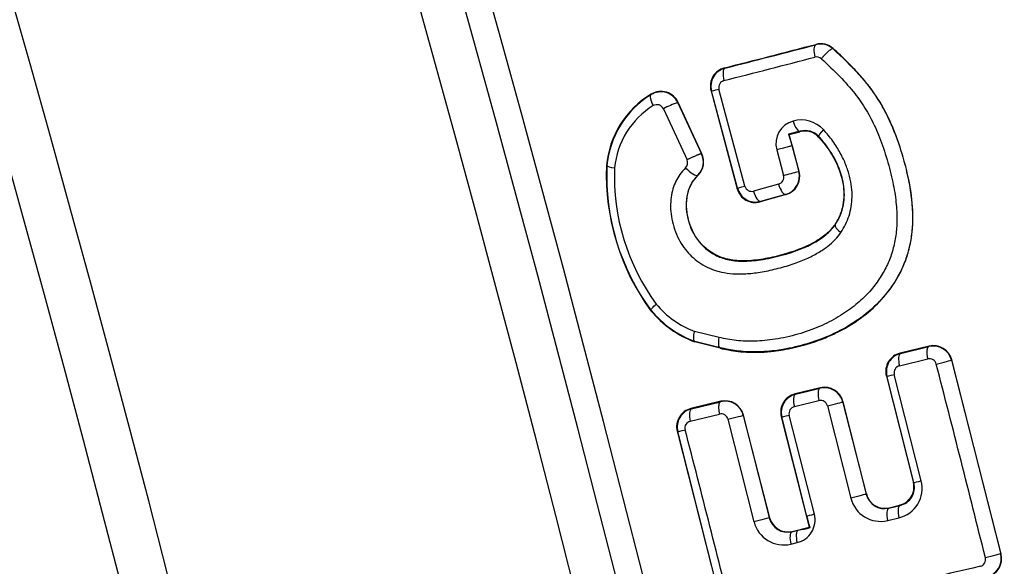
# Model space of a CAD drawing. Units: millimetres. Extents: x 0 to 359, y -168 to 204.
# Drawn here: x 197 to 200, y 155 to 157 of the extents above; entities that cross this region are included whole.
import ezdxf
from ezdxf import colors
from ezdxf.entities.mleader import LeaderData, LeaderLine
from ezdxf.enums import TextEntityAlignment as Align
from ezdxf.math import Vec2, Vec3

# ---------------------------------------------------------------- set-up
doc = ezdxf.new("R2010")
doc.units = ezdxf.units.MM
for name, color, linetype in [('C-106-PLAST-PATA', 7, 'Continuous'), ('C-106_PLAST-RE', 7, 'Continuous'), ('Predeterminado', 7, 'Continuous')]:
    doc.layers.add(name, color=color, linetype=linetype)
doc.styles.add('SEACAD_Arial', font='arial.ttf')
doc.dimstyles.new('ISO', dxfattribs={"dimtxt": 3.125, "dimasz": 3.125, "dimexe": 1.5625, "dimexo": 0, "dimgap": 0.78125, "dimtad": 0, "dimdec": 0, "dimlfac": 12.5, "dimtxsty": 'SEACAD_Arial', "dimblk1": '_SE_FILLED', "dimblk2": '_SE_FILLED', "dimsah": 1, "dimcen": 1.5625, "dimadec": 1, "dimazin": 0, "dimtfac": 0.5, "dimtmove": 0, "dimatfit": 3, "dimfxl": 1, "dimarcsym": 0})

# ---------------------------------------------------------------- blocks, each defined once
blk = doc.blocks.new('SE1')
at = {"layer": 'C-106-PLAST-PATA', "color": 7, "linetype": 'Continuous'}
for p, q in [((199.7643, 157.2193), (199.764, 157.218)), ((199.8235, 157.2048), (199.8233, 157.2038)), ((199.4526, 157.139), (199.454, 157.1382)), ((199.4067, 157.0612), (199.4959, 156.7272)), ((199.4067, 157.0612), (199.4086, 157.0601)), ((199.497, 156.7291), (199.4086, 157.0601)), ((199.5221, 156.7358), (199.4337, 157.0667)), ((199.2028, 157.05), (199.202, 157.0479)), ((199.2941, 157.0215), (199.2938, 157.0203)), ((199.2938, 157.0203), (199.3746, 156.8463)), ((199.3756, 156.8461), (199.2941, 157.0215)), ((199.244, 156.9998), (199.3248, 156.8257)), ((199.7104, 156.9229), (199.6713, 156.9128)), ((199.6736, 156.9115), (199.7098, 156.9215)), ((199.6713, 156.9128), (199.683, 156.8733)), ((199.6736, 156.9115), (199.6713, 156.9128)), ((199.7072, 156.7858), (199.6736, 156.9115)), ((199.7742, 156.9053), (199.7738, 156.9034)), ((199.6308, 156.8594), (199.654, 156.7724)), ((199.683, 156.8733), (199.7062, 156.7864)), ((199.3756, 156.8461), (199.3746, 156.8463)), ((199.0513, 156.8053), (199.0498, 156.8055)), ((199.7072, 156.7858), (199.7062, 156.7864)), ((199.3628, 156.7733), (199.3617, 156.7737)), ((199.4959, 156.7272), (199.497, 156.7291)), ((199.6373, 156.7429), (199.5516, 156.7191)), ((199.6626, 156.7071), (199.5746, 156.6826)), ((199.5746, 156.6826), (199.5755, 156.6841)), ((199.6612, 156.7079), (199.5755, 156.6841)), ((199.6626, 156.7071), (199.6612, 156.7079)), ((199.8286, 156.6044), (199.8298, 156.6036)), ((199.2024, 156.3124), (199.2012, 156.3114)), ((199.4348, 156.2202), (199.3506, 156.2411)), ((199.352, 156.2065), (199.3516, 156.2052)), ((199.4381, 156.1837), (199.3516, 156.2052)), ((199.4384, 156.185), (199.352, 156.2065)), ((199.4384, 156.185), (199.4381, 156.1837)), ((200.1506, 156.1906), (200.0518, 156.1666)), ((200.0533, 156.1658), (200.1497, 156.1892)), ((200.1506, 156.1907), (200.1497, 156.1892)), ((200.0496, 156.1235), (200.146, 156.147)), ((200.0518, 156.1666), (200.0533, 156.1658)), ((200.2279, 156.1438), (200.2273, 156.1429)), ((200.2273, 156.1429), (200.3951, 155.4828)), ((200.3961, 155.4822), (200.2279, 156.1438)), ((200.0049, 156.0893), (200.0971, 155.7259)), ((200.0049, 156.0893), (200.0068, 156.0882)), ((200.0991, 155.7248), (200.0068, 156.0882)), ((200.1242, 155.7312), (200.032, 156.0945)), ((199.7795, 156.0486), (199.6933, 156.0276)), ((199.6948, 156.0268), (199.7786, 156.0472)), ((199.7795, 156.0486), (199.7786, 156.0472)), ((199.6933, 156.0276), (199.6948, 156.0268)), ((199.4402, 156.0028), (199.3382, 155.9779)), ((199.3382, 155.9779), (199.3397, 155.977)), ((199.3397, 155.977), (199.4393, 156.0014)), ((199.4402, 156.0028), (199.4393, 156.0014)), ((199.691, 155.9845), (199.7749, 156.0049)), ((199.8039, 155.9873), (199.8838, 155.6726)), ((199.8568, 156.0016), (199.8562, 156.0006)), ((199.8562, 156.0006), (199.9361, 155.6859)), ((199.9367, 155.6868), (199.8568, 156.0016)), ((199.336, 155.9348), (199.4356, 155.9591)), ((199.5175, 155.9558), (199.5169, 155.9548)), ((199.5169, 155.9548), (199.6057, 155.6054)), ((199.6062, 155.6064), (199.5175, 155.9558)), ((199.6463, 155.9503), (199.742, 155.5736)), ((199.6463, 155.9503), (199.6482, 155.9492)), ((199.7341, 155.6112), (199.6482, 155.9492)), ((199.7592, 155.6176), (199.6734, 155.9555)), ((199.4646, 155.9415), (199.5533, 155.5921)), ((199.2913, 155.9005), (199.4593, 155.2391)), ((199.2913, 155.9005), (199.2932, 155.8993)), ((199.4605, 155.2411), (199.2932, 155.8993)), ((200.0991, 155.7248), (200.0971, 155.7259)), ((199.9361, 155.6859), (199.9367, 155.6868)), ((200.0132, 155.6384), (200.0516, 155.6478)), ((200.014, 155.6398), (200.0501, 155.6486)), ((200.0516, 155.6478), (200.0501, 155.6486)), ((200.0132, 155.6384), (200.014, 155.6398)), ((199.6057, 155.6054), (199.6062, 155.6064)), ((200.0094, 155.5962), (200.0478, 155.6056)), ((199.6827, 155.5579), (199.7042, 155.5632)), ((199.6827, 155.5579), (199.6836, 155.5593)), ((199.6836, 155.5593), (199.742, 155.5736)), ((199.742, 155.5736), (199.7447, 155.572)), ((199.6789, 155.5157), (199.7005, 155.521)), ((200.3961, 155.4822), (200.3951, 155.4828))]:
    blk.add_line(p, q, dxfattribs=at)
for centre, radius, start, end in [((118.6167, 135.0487), 83.0909, 0.603357, 24.424486), ((118.6167, 135.0487), 83.0004, 0.603357, 24.424486), ((118.6167, 135.0487), 82.8528, 0.603357, 24.424086), ((118.6167, 135.0487), 81.5208, 0.348535, 23.523427), ((118.6167, 135.0487), 81.3581, 0.348535, 23.523474), ((118.6167, 135.0487), 85.5678, 14.035903, 17.411289), ((118.6167, 135.0487), 85.433, 14.036995, 17.412744), ((118.6167, 135.0487), 85.0885, 13.974383, 17.445732), ((118.6167, 135.0487), 85.2705, 14.037299, 17.418514), ((118.6167, 135.0487), 85.1939, 14.183332, 17.241036), ((199.7805, 157.1561), 0.0641, 48.1222, 104.9038), ((199.7803, 157.1568), 0.0645, 47.9933, 104.3555), ((187.2616, 205.1081), 49.494, 284.25942, 284.63213), ((186.9751, 206.2243), 50.6475, 284.26384, 284.62599), ((186.636, 207.4856), 51.9937, 284.26874, 284.62156), ((199.767, 157.1524), 0.0241, 47.856, 104.4801), ((199.4681, 157.0774), 0.0636, 104.1646, 194.774), ((199.4703, 157.0764), 0.0638, 104.7845, 194.8622), ((199.4567, 157.0728), 0.0238, 104.1514, 194.7749), ((199.2356, 156.9933), 0.0641, 24.892, 121.6365), ((199.2357, 156.9947), 0.0643, 24.6014, 120.7129), ((199.3688, 156.7759), 0.3204, 121.2027, 174.7091), ((199.3692, 156.776), 0.3192, 121.5939, 174.7348), ((199.3631, 156.7824), 0.2478, 106.2283, 118.7058), ((199.3557, 156.7724), 0.2792, 121.5216, 174.7042), ((199.2221, 156.9897), 0.0241, 24.6322, 121.0182), ((199.7086, 156.8804), 0.0805, 105.6643, 195.1337), ((199.7144, 156.8582), 0.1034, 42.8904, 105.4448), ((199.7271, 156.8602), 0.0637, 42.716, 105.695), ((199.7279, 156.862), 0.0634, 43.0961, 106.0437), ((199.3029, 156.8155), 0.0242, 315.2641, 24.9214), ((199.3164, 156.8191), 0.0642, 314.8797, 24.9742), ((199.3171, 156.8189), 0.0645, 315.0867, 24.9392), ((199.8364, 156.7763), 0.7871, 177.8743, 216.1981), ((199.8274, 156.7735), 0.7767, 177.6522, 216.4165), ((199.8138, 156.7699), 0.7367, 177.8011, 216.2486), ((189.7475, 193.8965), 38.4231, 284.94116, 285.0217), ((199.6442, 156.7698), 0.0642, 285.335, 14.997), ((199.645, 156.769), 0.0644, 285.8878, 15.1378), ((199.6307, 156.7661), 0.0242, 285.8896, 15.125), ((199.5572, 156.7438), 0.0635, 195.1294, 285.9129), ((199.5586, 156.7457), 0.0638, 195.044, 285.2891), ((199.5451, 156.742), 0.0238, 195.1281, 285.9232), ((199.4608, 156.5346), 0.3136, 219.7221, 249.4105), ((199.4741, 156.5381), 0.3548, 219.718, 249.8045), ((199.4745, 156.5382), 0.3536, 219.6895, 249.7074), ((200.1652, 156.1269), 0.0642, 14.359, 103.9038), ((200.1655, 156.128), 0.0644, 14.2036, 103.3822), ((200.0665, 156.1048), 0.0636, 103.3602, 194.0618), ((200.0687, 156.1038), 0.0639, 103.9797, 194.1525), ((200.1516, 156.1235), 0.0242, 14.2229, 103.3543), ((200.0551, 156.1003), 0.0238, 103.3502, 194.0712), ((139.2271, 140.2859), 62.9735, 13.952222, 14.571599), ((199.794, 155.9849), 0.0642, 14.2165, 103.8682), ((199.7943, 155.9859), 0.0645, 14.1181, 103.2743), ((199.7079, 155.9658), 0.0636, 103.2916, 194.0697), ((199.7101, 155.9648), 0.0638, 103.9156, 194.1581), ((199.3529, 155.9161), 0.0635, 103.3066, 194.1886), ((199.4547, 155.9391), 0.0642, 14.2163, 103.8892), ((199.455, 155.94), 0.0645, 14.119, 103.2917), ((199.6965, 155.9613), 0.0238, 103.2803, 194.0733), ((199.7804, 155.9814), 0.0242, 14.0847, 103.3167), ((199.3551, 155.9151), 0.0638, 103.9325, 194.2792), ((199.4412, 155.9356), 0.0242, 14.0853, 103.3367), ((199.3414, 155.9116), 0.0238, 103.2963, 194.192), ((137.5552, 139.8601), 63.8134, 13.953237, 14.563098), ((200.0241, 155.706), 0.1032, 283.2754, 14.0814), ((200.0355, 155.7105), 0.0635, 283.2915, 14.0742), ((200.0377, 155.7095), 0.0633, 282.6668, 13.9907), ((199.9989, 155.7015), 0.0647, 193.955, 282.736), ((199.9992, 155.7026), 0.0645, 194.1145, 283.2728), ((199.9853, 155.6981), 0.1047, 194.0861, 283.3101), ((199.6822, 155.5983), 0.0794, 283.2767, 14.0817), ((197.7259, 155.0459), 2.0862, 14.6061, 15.7238), ((199.6549, 155.6176), 0.1047, 194.0863, 283.3103), ((199.6684, 155.621), 0.0647, 193.9552, 282.736), ((199.6687, 155.622), 0.0644, 194.0293, 283.3581), ((199.4562, 156.8019), 1.2633, 281.3222, 283.2029), ((200.3329, 155.4671), 0.0642, 284.5426, 14.1616), ((200.3337, 155.4663), 0.0644, 285.0533, 14.3473), ((203.9517, 139.7742), 16.0803, 103.03202, 106.0162), ((200.3193, 155.4637), 0.0242, 285.0943, 14.2952)]:
    blk.add_arc(centre, radius, start, end, dxfattribs=at)
for centre, major_axis, ratio, start_param, end_param in [((199.7745, 157.1794), (-0.0101, 0.0387), 0.350669, 0.027956, 1.574677), ((199.4645, 157.0996), (-0.0101, 0.0387), 0.350665, 0.027956, 1.575073), ((199.4472, 157.0704), (-0.0386, -0.0103), 0.001888, 0.02618, 1.212494), ((199.2232, 157.0141), (-0.0209, 0.0341), 0.338259, 0.02782, 1.472311), ((199.7004, 156.9616), (0.0105, -0.0386), 0.350687, 4.711504, 6.256428), ((202.7032, 157.7157), (-2.9934, -0.7952), 0.026199, -0.026822, -0.012091), ((199.8037, 156.9323), (-0.0294, -0.0272), 0.171336, 5.028187, 6.256613), ((199.0912, 156.8018), (-0.0398, 0.0037), 0.129526, 0.026403, 1.235906), ((199.3336, 156.8021), (0.0283, -0.0282), 0.308403, 4.535979, 6.255704), ((199.5356, 156.7394), (-0.0386, -0.0103), 0.000341, 0.02618, 1.212491), ((199.5652, 156.7227), (0.0107, -0.0385), 0.350675, 4.709167, 6.25523), ((199.6509, 156.7465), (0.0107, -0.0385), 0.350675, 4.70917, 6.25523), ((199.863, 156.5813), (-0.033, 0.0226), 0.272978, 0.027214, 1.339908), ((200.1886, 156.1329), (0.0387, 0.0099), 0.000666, 4.354074, 6.257008), ((200.0455, 156.098), (-0.0388, -0.0098), 0.001609, 0.02618, 1.212493), ((199.7884, 156.0084), (-0.0095, 0.0389), 0.350659, 0.027956, 1.575632), ((199.7046, 155.988), (-0.0095, 0.0389), 0.350659, 0.027955, 1.575637), ((199.8174, 155.9908), (0.0388, 0.0098), 0.001368, 4.354085, 6.257005), ((199.4782, 155.945), (0.0388, 0.0098), 0.001547, 4.354086, 6.257005), ((199.687, 155.959), (-0.0388, -0.0098), 0.001393, 0.02618, 1.212492), ((199.3319, 155.9093), (-0.0387, -0.0099), 0.000798, 0.02618, 1.21249), ((200.1378, 155.7346), (-0.0388, -0.0098), 0.000077, -1.21249, -0.02618), ((199.8974, 155.6761), (0.0388, 0.0098), 0.000069, 0.026179, 1.929106), ((200.0614, 155.609), (-0.0095, 0.0389), 0.350677, 0.027955, 1.573731), ((199.7728, 155.621), (-0.0388, -0.0098), 0.000182, -1.21249, -0.027333), ((200.023, 155.5997), (-0.0095, 0.0389), 0.350677, 0.027956, 1.573735), ((199.5669, 155.5956), (0.0388, 0.0098), 0.000055, 0.026179, 1.929106), ((199.6926, 155.5192), (-0.0095, 0.0389), 0.350677, 0.027956, 1.573747), ((199.7141, 155.5244), (-0.0095, 0.0389), 0.350677, 0.028759, 1.573748), ((200.3563, 155.473), (0.0388, 0.0098), 0.000634, 0.02618, 1.929096)]:
    blk.add_ellipse(centre, major_axis=major_axis, ratio=ratio, start_param=start_param, end_param=end_param, dxfattribs=at)
for points, knots in [([(199.4381, 156.1837), (199.4476, 156.1815), (199.468, 156.1769), (199.5009, 156.1722), (199.5377, 156.1695), (199.5784, 156.1696), (199.6171, 156.1728), (199.6675, 156.1802), (199.7229, 156.1928), (199.7822, 156.2127), (199.8475, 156.241), (199.9153, 156.2812), (199.983, 156.34), (200.0328, 156.4026), (200.065, 156.4643), (200.0835, 156.521), (200.0932, 156.5726), (200.0965, 156.6287), (200.0929, 156.6904), (200.0819, 156.7588), (200.0639, 156.832), (200.0399, 156.9055), (200.0107, 156.9751), (199.9828, 157.0239), (199.9609, 157.0562), (199.9462, 157.0762), (199.9298, 157.0966), (199.9117, 157.1175), (199.892, 157.1388), (199.8706, 157.1605), (199.8477, 157.1827), (199.8317, 157.1973), (199.8235, 157.2048)], [0, 0, 0, 0, 0.019226, 0.041015, 0.065354, 0.092211, 0.121566, 0.14227, 0.193311, 0.234284, 0.266597, 0.334551, 0.389314, 0.442039, 0.489123, 0.522184, 0.55509, 0.58783, 0.627202, 0.670182, 0.716874, 0.767324, 0.814148, 0.857393, 0.871986, 0.887507, 0.903945, 0.921307, 0.939598, 0.958813, 0.978944, 1, 1, 1, 1]), ([(199.8233, 157.2038), (199.8536, 157.1754), (199.9095, 157.123), (200.0012, 157.0052), (200.0551, 156.8688), (200.0876, 156.7311), (200.0998, 156.6104), (200.0774, 156.4734), (199.9863, 156.3326), (199.8622, 156.245), (199.7438, 156.199), (199.6707, 156.1819), (199.6107, 156.1731), (199.5576, 156.1697), (199.4953, 156.173), (199.4567, 156.1812), (199.4384, 156.185)], [0, 0, 0, 0, 0.079313, 0.14626, 0.28099, 0.349987, 0.411798, 0.50821, 0.606177, 0.728189, 0.801687, 0.858093, 0.87727, 0.922474, 0.96341, 1, 1, 1, 1]), ([(199.7738, 156.9034), (199.7815, 156.8947), (199.7964, 156.8775), (199.8155, 156.8495), (199.8315, 156.8211), (199.8441, 156.7923), (199.8532, 156.7634), (199.8593, 156.7321), (199.8609, 156.6985), (199.8571, 156.6715), (199.8522, 156.6535), (199.8488, 156.6435), (199.8448, 156.6335), (199.8401, 156.6236), (199.8348, 156.6138), (199.8307, 156.6076), (199.8286, 156.6044)], [0, 0, 0, 0, 0.106514, 0.20922, 0.308036, 0.402909, 0.494062, 0.581768, 0.691073, 0.798004, 0.829841, 0.862443, 0.895789, 0.92985, 0.964597, 1, 1, 1, 1]), ([(199.8298, 156.6036), (199.8338, 156.6099), (199.8417, 156.6224), (199.8506, 156.643), (199.8582, 156.6679), (199.8624, 156.698), (199.8612, 156.7256), (199.8581, 156.746), (199.8554, 156.7593), (199.8519, 156.7727), (199.8476, 156.7861), (199.8425, 156.7997), (199.8366, 156.8132), (199.83, 156.8267), (199.8226, 156.8402), (199.8144, 156.8536), (199.8055, 156.8669), (199.7958, 156.88), (199.7854, 156.8929), (199.778, 156.9011), (199.7742, 156.9053)], [0, 0, 0, 0, 0.070412, 0.13939, 0.206772, 0.309241, 0.413583, 0.453071, 0.493445, 0.534682, 0.576794, 0.619834, 0.663843, 0.708852, 0.754875, 0.801909, 0.849942, 0.898971, 0.948992, 1, 1, 1, 1]), ([(199.683, 156.8733), (199.6828, 156.8733), (199.6812, 156.8729), (199.6753, 156.8713), (199.671, 156.8701), (199.6609, 156.8674), (199.655, 156.8658), (199.6428, 156.8626), (199.6365, 156.8609), (199.6308, 156.8594)], [0, 0, 0, 0, 0.25, 0.25, 0.5, 0.5, 0.75, 0.75, 1, 1, 1, 1]), ([(199.3617, 156.7737), (199.354, 156.7649), (199.3394, 156.7481), (199.3211, 156.7025), (199.3204, 156.6324), (199.3535, 156.5515), (199.4096, 156.5033), (199.4647, 156.4836), (199.5173, 156.4786), (199.5797, 156.4841), (199.665, 156.5032), (199.7439, 156.5306), (199.7972, 156.5677), (199.8181, 156.588), (199.826, 156.5986), (199.8298, 156.6036)], [0, 0, 0, 0, 0.046833, 0.088953, 0.188843, 0.300396, 0.403795, 0.462658, 0.532148, 0.615706, 0.714235, 0.883302, 0.947269, 0.9749, 1, 1, 1, 1]), ([(199.8286, 156.6044), (199.825, 156.5996), (199.8174, 156.5894), (199.7977, 156.57), (199.7494, 156.5355), (199.6791, 156.5091), (199.601, 156.4894), (199.5397, 156.4806), (199.4837, 156.4814), (199.423, 156.4965), (199.3605, 156.5423), (199.3231, 156.6239), (199.3204, 156.6966), (199.3366, 156.7393), (199.35, 156.7596), (199.3584, 156.7686), (199.3628, 156.7733)], [0, 0, 0, 0, 0.023814, 0.050347, 0.110015, 0.26118, 0.350848, 0.436974, 0.511353, 0.575252, 0.685072, 0.799203, 0.904467, 0.951157, 0.974345, 1, 1, 1, 1]), ([(199.2024, 156.3124), (199.2018, 156.3135), (199.203, 156.3161), (199.2093, 156.3241), (199.2143, 156.3293), (199.2197, 156.3342)], [0, 0, 0, 0, 0.5, 0.5, 1, 1, 1, 1]), ([(199.3518, 156.2066), (199.3511, 156.2071), (199.3496, 156.2082), (199.3481, 156.2122), (199.3476, 156.2164), (199.3476, 156.2198), (199.3476, 156.222), (199.3477, 156.2247), (199.3481, 156.2279), (199.3486, 156.2318), (199.3494, 156.2363), (199.3502, 156.2395), (199.3506, 156.2411)], [0, 0, 0, 0, 0.158433, 0.326194, 0.499611, 0.541788, 0.594563, 0.65769, 0.730709, 0.812878, 0.903119, 1, 1, 1, 1]), ([(199.4384, 156.185), (199.4357, 156.186), (199.4338, 156.1901), (199.4325, 156.2028), (199.4331, 156.2113), (199.4348, 156.2202)], [0, 0, 0, 0, 0.5, 0.5, 1, 1, 1, 1]), ([(200.0533, 156.1657), (200.0498, 156.1646), (200.0475, 156.1594), (200.0461, 156.1438), (200.0471, 156.1335), (200.0496, 156.1235)], [0, 0, 0, 0, 0.5, 0.5, 1, 1, 1, 1]), ([(199.3397, 155.977), (199.3362, 155.9759), (199.3338, 155.9707), (199.3325, 155.9551), (199.3335, 155.9448), (199.336, 155.9348)], [0, 0, 0, 0, 0.5, 0.5, 1, 1, 1, 1])]:
    blk.add_open_spline(points, degree=3, knots=knots, dxfattribs=at)
for points in [[(199.8233, 157.2038), (199.8228, 157.2042), (199.8213, 157.2043), (199.8178, 157.203), (199.8131, 157.2001), (199.8076, 157.1958), (199.8015, 157.1904), (199.7952, 157.1841), (199.7889, 157.1772), (199.785, 157.1726), (199.7832, 157.1703)], [(199.7832, 157.1703), (199.806, 157.1497), (199.8479, 157.1093), (199.8989, 157.0516), (199.9376, 156.9952), (199.9679, 156.9375), (199.9956, 156.867), (200.0198, 156.7855), (200.0346, 156.7135), (200.0416, 156.6489), (200.041, 156.5929), (200.0341, 156.5434), (200.0206, 156.4958), (200.0015, 156.4522), (199.9747, 156.4085), (199.9403, 156.367), (199.8966, 156.3269), (199.8426, 156.2895), (199.7786, 156.2566), (199.7041, 156.2299), (199.6241, 156.2124), (199.555, 156.2061), (199.4923, 156.2087), (199.4534, 156.2156), (199.4348, 156.2202)], [(199.8494, 156.5777), (199.8555, 156.5865), (199.8661, 156.6049), (199.8783, 156.6352), (199.8857, 156.6662), (199.8887, 156.6979), (199.8872, 156.7321), (199.8804, 156.7693), (199.868, 156.8082), (199.8491, 156.8486), (199.823, 156.89), (199.8019, 156.916), (199.7902, 156.9286)], [(199.3201, 156.7985), (199.3126, 156.791), (199.2997, 156.7756), (199.2863, 156.7529), (199.2763, 156.7275), (199.2699, 156.6986), (199.2678, 156.6663), (199.2707, 156.6322), (199.2788, 156.5974), (199.2921, 156.5631), (199.3093, 156.5327), (199.3292, 156.5072), (199.3518, 156.4857), (199.3787, 156.467), (199.409, 156.4523), (199.4421, 156.4422), (199.4804, 156.4366), (199.5244, 156.4365), (199.5734, 156.4418), (199.629, 156.4534), (199.6857, 156.4698), (199.7324, 156.4879), (199.7726, 156.5082), (199.8053, 156.5304), (199.8312, 156.5538), (199.844, 156.5697), (199.8494, 156.5777)]]:
    blk.add_open_spline(points, degree=3, dxfattribs=at)
for points, weights in [([(199.3746, 156.8463), (199.3731, 156.8477), (199.3501, 156.8382), (199.3248, 156.8257)], [1.26257726554, 0.911771003725, 0.912475657397, 1.26469122656]), ([(200.1497, 156.1892), (200.1418, 156.1866), (200.1407, 156.1686), (200.146, 156.147)], [1.09438199178, 0.925942993819, 0.982957725157, 1.2654261858]), ([(199.4393, 156.0014), (199.4314, 155.9987), (199.4303, 155.9808), (199.4356, 155.9591)], [1.09438569291, 0.925942322548, 0.982955545323, 1.26542536123])]:
    blk.add_rational_spline(points, weights, degree=3, dxfattribs=at)
at = {"layer": 'C-106_PLAST-RE', "color": 7, "linetype": 'Continuous'}
for centre, radius, start, end in [((141.6089, 140.9478), 62.9346, 9.40004, 26.459437), ((141.5993, 140.9452), 62.6358, 9.401031, 26.457549)]:
    blk.add_arc(centre, radius, start, end, dxfattribs=at)
blk = doc.blocks.new('DMBLK2')
at = {"layer": 'Predeterminado', "linetype": 'Continuous'}
for points in [[(187.2711, 169.4105), (188.3127, 169.4105), (187.7919, 172.5355)], [(187.2711, 109.2585), (187.7919, 106.1335), (188.3127, 109.2585)]]:
    blk.add_hatch(color=7, dxfattribs=at).paths.add_polyline_path(points)
at = {"layer": 'Predeterminado', "color": 7, "linetype": 'Continuous'}
for p, q in [((200.2938, 172.5355), (186.2294, 172.5355)), ((187.7919, 144.0967), (187.7919, 172.5355)), ((187.7919, 106.1335), (187.7919, 134.5723)), ((198.2458, 106.1335), (186.2294, 106.1335))]:
    blk.add_line(p, q, dxfattribs=at)
at = {"layer": 'Predeterminado', "color": 7, "linetype": 'Continuous', "style": 'SEACAD_Arial'}
blk.add_text('830', height=3.125, rotation=90, dxfattribs=at).set_placement((186.2294, 135.666), align=Align.TOP_LEFT)
blk = doc.blocks.new('_SE_FILLED')
at = {"color": 0}
blk.add_line((0, 0), (-1, 0), dxfattribs=at)
blk.add_solid([(0, 0), (-1, -0.1665), (-1, 0.1665), (0, 0)], dxfattribs=at)
blk = doc.blocks.new('DMBLK7')
at = {"layer": 'Predeterminado', "linetype": 'Continuous'}
for points in [[(205.1729, 171.1655), (203.4887, 173.8488), (204.2116, 170.7643)], [(216.6887, 143.5699), (215.7274, 143.1688), (217.4115, 140.4854)]]:
    blk.add_hatch(color=7, dxfattribs=at).paths.add_polyline_path(points)
at = {"layer": 'Predeterminado', "color": 7, "linetype": 'Continuous'}
for p, q in [((200.283, 172.5111), (204.9307, 174.4506)), ((203.4887, 173.8488), (208.2597, 162.4161)), ((211.9277, 153.6263), (217.4115, 140.4854)), ((214.2058, 139.1476), (218.8535, 141.0871))]:
    blk.add_line(p, q, dxfattribs=at)
at = {"layer": 'Predeterminado', "color": 7, "linetype": 'Continuous', "style": 'SEACAD_Arial'}
blk.add_text('452', height=3.125, rotation=292.6511, dxfattribs=at).set_placement((210.1229, 162.0085), align=Align.TOP_LEFT)
blk = doc.blocks.new('_DOT')
at = {"color": 0}
blk.add_line((0, 0), (-1, 0), dxfattribs=at)
at = {"color": 0, "const_width": 0.333}
blk.add_lwpolyline([(-0.1665, 0, 1), (0.1665, 0, 1)], format="xyb", close=True, dxfattribs=at)

msp = doc.modelspace()

# ---------------------------------------------------------------- block references
at = {"layer": 'Predeterminado'}
msp.add_blockref('SE1', (0, 0), dxfattribs=at)

# ---------------------------------------------------------------- dimensions: what is measured, and where the dimension line sits
at = {"layer": 'Predeterminado', "color": 7, "linetype": 'Continuous'}
for base, p1, p2, angle, picture, middle, dimtype in [((203.48874, 173.84883), (200.28305, 172.51108), (214.20583, 139.14764), 292.6511, 'DMBLK7', (210.0937, 158.02123), 161), ((187.7919, 172.5355), (198.24582, 106.13346), (200.52746, 172.5355), 90, 'DMBLK2', (187.7919, 139.33448), 160)]:
    dim = msp.add_linear_dim(base=base, p1=p1, p2=p2, angle=angle, text='\\A1;<>', dimstyle='ISO', dxfattribs=at)
    dim.commit()
    dim.dimension.update_dxf_attribs({"geometry": picture, "text_midpoint": middle, "dimtype": dimtype})

# ---------------------------------------------------------------- leaders
ml = msp.add_multileader_mtext('Standard', dxfattribs=at)
ml.set_content('{\\pxsm0.9;\\fCalibri|b0||i0||c0|p34;\\W1.;Documento no contractual - Document no contractual - Non-contractual document - Non-contractual document - Documento não contratual\\P}', color=256)
ml.set_leader_properties()
ml.set_arrow_properties(name='DOT')
ml.build(insert=Vec2(0, 0))
ml.multileader.update_dxf_attribs({"leader_type": 0, "has_text_frame": 1, "dogleg_length": 0, "arrow_head_size": 1.8})
ctx = ml.context
ctx.base_point, ctx.char_height, ctx.arrow_head_size, ctx.plane_x_axis, ctx.plane_y_axis = Vec3(309.81355, 35.13378), 1.8, 1.8, Vec3(0, 1), Vec3(-1, 0)
notes = []
notes.append((ctx, [(0, (0, 0, 0), (0, 0), (1, 0), 1, [])]))
ctx.mtext.insert, ctx.mtext.text_direction, ctx.mtext.rotation = Vec3(308.91355, 37.13378), Vec3(0, 1), 1.5707963
for ctx, leaders in notes:
    for number, flags, end, landing, length, lines in leaders:
        leader = LeaderData()
        leader.index, (leader.has_last_leader_line, leader.has_dogleg_vector, leader.attachment_direction) = number, flags
        leader.last_leader_point, leader.dogleg_vector, leader.dogleg_length = Vec3(end), Vec3(landing), length
        for number, points, colour, breaks in lines:
            line = LeaderLine()
            line.index, line.vertices, line.color, line.breaks = number, Vec3.list(points), colors.encode_raw_color(colour), breaks
            leader.lines.append(line)
        ctx.leaders.append(leader)

doc.saveas('drawing.dxf')
